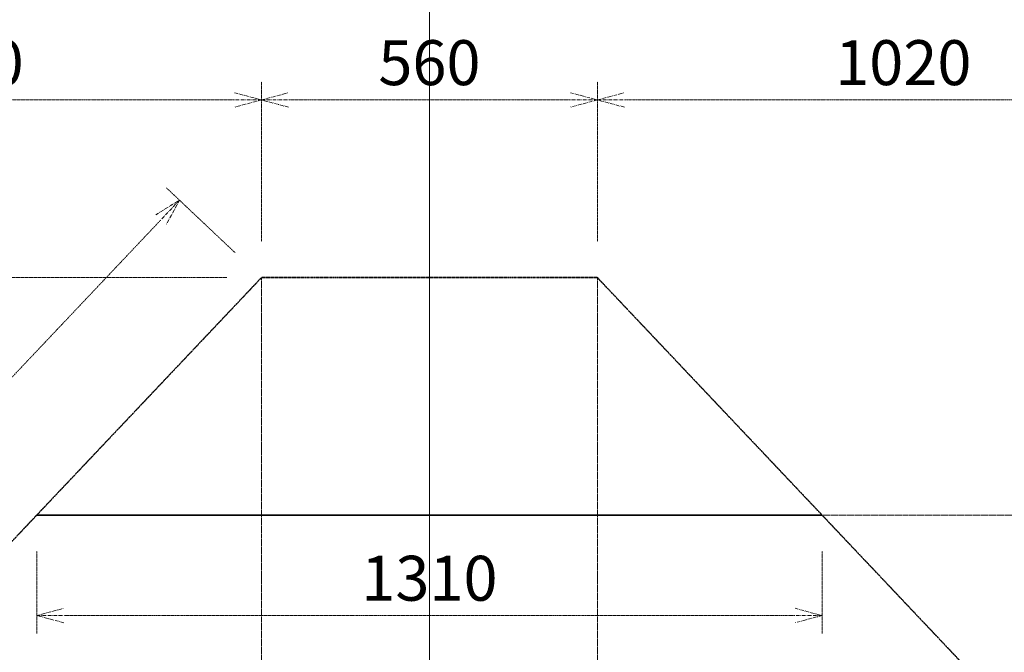
# Model space of a CAD drawing. Units: millimetres. Extents: x 116959 to 247620, y 106909 to 236552.
# Drawn here: x 118171 to 119812, y 110092 to 111148 of the extents above; entities that cross this region are included whole.
import ezdxf

# ---------------------------------------------------------------- set-up
doc = ezdxf.new("R2010")
doc.units = ezdxf.units.MM
doc.header["$LTSCALE"] = 0.2
for name, pattern in [('CENTER2', [28.575, 19.05, -3.175, 3.175, -3.175]), ('DASHED2', [9.525, 6.35, -3.175]), ('STYLE_06', [1.041641, 0.625, -0.208282, 0.069427, -0.138931])]:
    doc.linetypes.add(name, pattern=pattern)
doc.layers.get('Defpoints').update_dxf_attribs({"color": 1, "linetype": 'CENTER2', "lineweight": 9})
for name, color, linetype, lineweight in [('2建築図', 4, 'Continuous', 9), ('3寸法', 2, 'Continuous', 9), ('b点線', 6, 'DASHED2', 9)]:
    doc.layers.add(name, color=color, linetype=linetype, lineweight=lineweight)
doc.layers.add('6ビューポート', color=7, linetype='Continuous', lineweight=9, plot=False)
doc.layers.add('画層1', color=1, linetype='Continuous')
doc.dimstyles.new('30', dxfattribs={"dimscale": 30, "dimtxt": 2.5, "dimasz": 1.5, "dimexe": 1, "dimexo": 2, "dimgap": 0.5, "dimtad": 1, "dimtxsty": 'Standard', "dimblk": 'OPEN30', "dimcen": 0, "dimclrd": 256, "dimclre": 256, "dimclrt": 2, "dimaunit": 1, "dimadec": 4, "dimazin": 0, "dimtfac": 1, "dimtix": 1, "dimtmove": 2, "dimatfit": 3, "dimldrblk": 'OPEN30', "dimfxl": 1, "dimlwd": 13, "dimlwe": 13, "dimarcsym": 0})

# ---------------------------------------------------------------- blocks, each defined once
blk = doc.blocks.new('_Open30')
at = {"color": 0, "linetype": 'ByBlock', "lineweight": -2}
for p, q in [((-1, 0.268), (0, 0)), ((0, 0), (-1, -0.268)), ((0, 0), (-1, 0))]:
    blk.add_line(p, q, dxfattribs=at)
blk = doc.blocks.new('*D242')
at = {"layer": '3寸法', "linetype": 'STYLE_06', "lineweight": 13, "transparency": 16777216}
for p, q in [((118516, 110717.5), (117312.4, 110717.5)), ((117342.4, 109683.5), (117342.4, 110672.5)), ((117494, 109638.5), (117312.4, 109638.5))]:
    blk.add_line(p, q, dxfattribs=at)
at = {"layer": 'Defpoints', "color": 0, "linetype": 'STYLE_06', "lineweight": 35, "transparency": 16777216}
for p in [(117342.4, 110717.5), (118576, 110717.5), (117554, 109638.5)]:
    blk.add_point(p, dxfattribs=at)
at = {"layer": '3寸法', "linetype": 'STYLE_06', "lineweight": 13, "transparency": 16777216, "xscale": 45, "yscale": 45, "zscale": 45}
for p, rotation in [((117342.4, 110717.5), 90), ((117342.4, 109638.5), 270)]:
    blk.add_blockref('_Open30', p, dxfattribs=dict(at, rotation=rotation))
at = {"layer": '3寸法', "color": 2, "linetype": 'STYLE_06', "lineweight": 35, "transparency": 16777216, "insert": (117289.9, 110178), "char_height": 75, "attachment_point": 5, "rotation": 90}
blk.add_mtext('1079', dxfattribs=at)
blk = doc.blocks.new('*D243')
at = {"layer": '3寸法', "linetype": 'STYLE_06', "lineweight": 13, "transparency": 16777216}
for p, q in [((117554, 109698.5), (117554, 111044)), ((118574, 110777.5), (118574, 111044)), ((117599, 111014), (118529, 111014))]:
    blk.add_line(p, q, dxfattribs=at)
at = {"layer": 'Defpoints', "color": 0, "linetype": 'STYLE_06', "lineweight": 35, "transparency": 16777216}
for p in [(118574, 111014), (118574, 110717.5), (117554, 109638.5)]:
    blk.add_point(p, dxfattribs=at)
at = {"layer": '3寸法', "linetype": 'STYLE_06', "lineweight": 13, "transparency": 16777216, "xscale": 45, "yscale": 45, "zscale": 45, "rotation": 180}
blk.add_blockref('_Open30', (117554, 111014), dxfattribs=at)
at = {"layer": '3寸法', "linetype": 'STYLE_06', "lineweight": 13, "transparency": 16777216, "xscale": 45, "yscale": 45, "zscale": 45}
blk.add_blockref('_Open30', (118574, 111014), dxfattribs=at)
at = {"layer": '3寸法', "color": 2, "linetype": 'STYLE_06', "lineweight": 35, "transparency": 16777216, "insert": (118064, 111066.5), "char_height": 75, "attachment_point": 5}
blk.add_mtext('1020', dxfattribs=at)
blk = doc.blocks.new('*D244')
at = {"layer": '3寸法', "linetype": 'STYLE_06', "lineweight": 13, "transparency": 16777216}
for p, q in [((118574, 110777.5), (118574, 111044)), ((119134, 110777.5), (119134, 111044)), ((118619, 111014), (119089, 111014))]:
    blk.add_line(p, q, dxfattribs=at)
at = {"layer": 'Defpoints', "color": 0, "linetype": 'STYLE_06', "lineweight": 35, "transparency": 16777216}
for p in [(119134, 111014), (118574, 110717.5), (119134, 110717.5)]:
    blk.add_point(p, dxfattribs=at)
at = {"layer": '3寸法', "linetype": 'STYLE_06', "lineweight": 13, "transparency": 16777216, "xscale": 45, "yscale": 45, "zscale": 45, "rotation": 180}
blk.add_blockref('_Open30', (118574, 111014), dxfattribs=at)
at = {"layer": '3寸法', "linetype": 'STYLE_06', "lineweight": 13, "transparency": 16777216, "xscale": 45, "yscale": 45, "zscale": 45}
blk.add_blockref('_Open30', (119134, 111014), dxfattribs=at)
at = {"layer": '3寸法', "color": 2, "linetype": 'STYLE_06', "lineweight": 35, "transparency": 16777216, "insert": (118854, 111066.5), "char_height": 75, "attachment_point": 5}
blk.add_mtext('560', dxfattribs=at)
blk = doc.blocks.new('*D245')
at = {"layer": '3寸法', "linetype": 'STYLE_06', "lineweight": 13, "transparency": 16777216}
for p, q in [((119134, 110777.5), (119134, 111044)), ((120154, 109698.5), (120154, 111044)), ((119179, 111014), (120109, 111014))]:
    blk.add_line(p, q, dxfattribs=at)
at = {"layer": 'Defpoints', "color": 0, "linetype": 'STYLE_06', "lineweight": 35, "transparency": 16777216}
for p in [(120154, 111014), (119134, 110717.5), (120154, 109638.5)]:
    blk.add_point(p, dxfattribs=at)
at = {"layer": '3寸法', "linetype": 'STYLE_06', "lineweight": 13, "transparency": 16777216, "xscale": 45, "yscale": 45, "zscale": 45, "rotation": 180}
blk.add_blockref('_Open30', (119134, 111014), dxfattribs=at)
at = {"layer": '3寸法', "linetype": 'STYLE_06', "lineweight": 13, "transparency": 16777216, "xscale": 45, "yscale": 45, "zscale": 45}
blk.add_blockref('_Open30', (120154, 111014), dxfattribs=at)
at = {"layer": '3寸法', "color": 2, "linetype": 'STYLE_06', "lineweight": 35, "transparency": 16777216, "insert": (119644, 111066.5), "char_height": 75, "attachment_point": 5}
blk.add_mtext('1020', dxfattribs=at)
blk = doc.blocks.new('*D262')
at = {"layer": '3寸法', "linetype": 'STYLE_06', "lineweight": 13, "transparency": 16777216}
for p, q in [((118530.4, 110758.7), (118415.5, 110867.3)), ((117448.2, 109800.4), (118406.4, 110814)), ((117510.4, 109679.7), (117395.5, 109788.3))]:
    blk.add_line(p, q, dxfattribs=at)
at = {"layer": 'Defpoints', "color": 0, "linetype": 'STYLE_06', "lineweight": 35, "transparency": 16777216}
for p in [(118437.3, 110846.7), (118574, 110717.5), (117554, 109638.5)]:
    blk.add_point(p, dxfattribs=at)
at = {"layer": '3寸法', "linetype": 'STYLE_06', "lineweight": 13, "transparency": 16777216, "xscale": 45, "yscale": 45, "zscale": 45}
for p, rotation in [((118437.3, 110846.7), 46.61008152498799), ((117417.3, 109767.7), 226.610081524988)]:
    blk.add_blockref('_Open30', p, dxfattribs=dict(at, rotation=rotation))
at = {"layer": '3寸法', "color": 2, "linetype": 'STYLE_06', "lineweight": 35, "transparency": 16777216, "insert": (117889.1, 110343.3), "char_height": 75, "attachment_point": 5, "rotation": 46.6101}
blk.add_mtext('DS=1485', dxfattribs=at)
blk = doc.blocks.new('*D263')
at = {"layer": '3寸法', "linetype": 'STYLE_06', "lineweight": 13, "transparency": 16777216}
for p, q in [((118199.4, 110261.3), (118199.4, 110123.6)), ((119508.5, 110261.3), (119508.5, 110123.6)), ((118244.4, 110153.6), (119463.5, 110153.6))]:
    blk.add_line(p, q, dxfattribs=at)
at = {"layer": 'Defpoints', "color": 0, "linetype": 'STYLE_06', "lineweight": 35, "transparency": 16777216}
for p in [(118199.4, 110321.3), (119508.5, 110321.3), (119508.5, 110153.6)]:
    blk.add_point(p, dxfattribs=at)
at = {"layer": '3寸法', "linetype": 'STYLE_06', "lineweight": 13, "transparency": 16777216, "xscale": 45, "yscale": 45, "zscale": 45, "rotation": 180}
blk.add_blockref('_Open30', (118199.4, 110153.6), dxfattribs=at)
at = {"layer": '3寸法', "linetype": 'STYLE_06', "lineweight": 13, "transparency": 16777216, "xscale": 45, "yscale": 45, "zscale": 45}
blk.add_blockref('_Open30', (119508.5, 110153.6), dxfattribs=at)
at = {"layer": '3寸法', "color": 2, "linetype": 'STYLE_06', "lineweight": 35, "transparency": 16777216, "insert": (118854, 110206.1), "char_height": 75, "attachment_point": 5}
blk.add_mtext('1310', dxfattribs=at)

msp = doc.modelspace()

# ---------------------------------------------------------------- linework, layer by layer
at = {"layer": '2建築図', "lineweight": 35}
msp.add_line((119508.52, 110321.297), (118199.438, 110321.297), dxfattribs=at)
at = {"layer": '6ビューポート'}
msp.add_line((118853.979, 111238.502), (118853.979, 109036.502), dxfattribs=at)
at = {"layer": 'b点線'}
for p, q in [((118573.979, 110717.502), (118573.979, 109036.502)), ((119133.979, 110717.502), (119133.979, 109036.502)), ((123852.925, 110321.297), (119508.52, 110321.297))]:
    msp.add_line(p, q, dxfattribs=at)
at = {"layer": '画層1', "linetype": 'STYLE_06', "lineweight": 35}
for p, q in [((117553.979, 109638.502), (118573.979, 110717.502)), ((118573.979, 110717.502), (119133.979, 110717.502)), ((119133.979, 110717.502), (120153.979, 109638.502))]:
    msp.add_line(p, q, dxfattribs=at)

# ---------------------------------------------------------------- dimensions: what is measured, and where the dimension line sits
at = {"layer": '3寸法', "linetype": 'STYLE_06', "lineweight": 35}
for base, p1, p2, picture, middle in [((118573.979, 111013.975), (117553.979, 109638.502), (118573.979, 110717.502), '*D243', (118063.979, 111066.475)), ((119133.979, 111013.975), (118573.979, 110717.502), (119133.979, 110717.502), '*D244', (118853.979, 111066.475)), ((120153.979, 111013.975), (119133.979, 110717.502), (120153.979, 109638.502), '*D245', (119643.979, 111066.475))]:
    dim = msp.add_linear_dim(base=base, p1=p1, p2=p2, dimstyle='30', dxfattribs=at)
    dim.commit()
    dim.dimension.update_dxf_attribs({"geometry": picture, "text_midpoint": middle})
dim = msp.add_aligned_dim(p1=(117553.979, 109638.502), p2=(118573.979, 110717.502), distance=188.104, text='DS=1485', dimstyle='30', dxfattribs=at)
dim.commit()
dim.dimension.update_dxf_attribs({"geometry": '*D262', "text_midpoint": (117889.134, 110343.287)})
dim = msp.add_linear_dim(base=(117342.426, 110717.502), p1=(117553.979, 109638.502), p2=(118575.979, 110717.502), angle=90, dimstyle='30', dxfattribs=at)
dim.commit()
dim.dimension.update_dxf_attribs({"geometry": '*D242', "text_midpoint": (117289.926, 110178.002)})
dim = msp.add_linear_dim(base=(119508.52, 110153.613), p1=(118199.438, 110321.297), p2=(119508.52, 110321.297), text='1310', dimstyle='30', dxfattribs=at)
dim.commit()
dim.dimension.update_dxf_attribs({"geometry": '*D263', "text_midpoint": (118853.979, 110206.113)})

doc.saveas('drawing.dxf')
